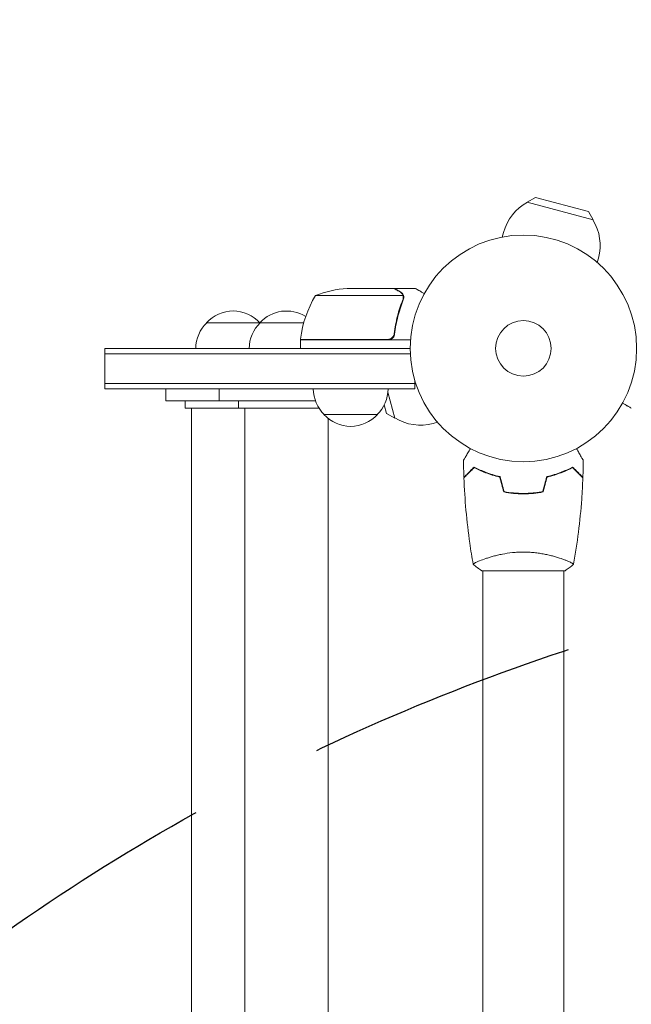
# Model space of a CAD drawing. Units: millimetres. Extents: x -3715 to 4825, y -3892 to 4442.
# Drawn here: x -2255 to -1969, y 234 to 695 of the extents above; entities that cross this region are included whole.
import ezdxf

# ---------------------------------------------------------------- set-up
doc = ezdxf.new("R2010")
doc.units = ezdxf.units.MM
doc.header["$LTSCALE"] = 20
doc.linetypes.add('HIDDEN', pattern=[9.525, 6.35, -3.175])
for name, color, linetype in [('2d', 230, 'Continuous'), ('AS-Free_Space', 31, 'HIDDEN'), ('AS-Free_Space_Hatch', 31, 'HIDDEN')]:
    doc.layers.add(name, color=color, linetype=linetype)

msp = doc.modelspace()

# ---------------------------------------------------------------- hatches: boundary and pattern name
at = {"layer": 'AS-Free_Space_Hatch'}
h = msp.add_hatch(dxfattribs=at)
h.set_pattern_fill('ANSI31', color=256, scale=100)
h.set_pattern_definition([(30.8695, (-490.08, 2880.6), (-162.905, 272.522), [])])
edge = h.paths.add_edge_path()
edge.add_arc((-490.08, 2880.59), 1000, -14.13045, 165.86955, ccw=False)
edge.add_line((479.66, 2636.46), (217.44, 1594.84))
edge.add_line((217.44, 1594.84), (373.59, 1324.38))
edge.add_arc((-492.44, 824.38), 1000, -81.64141, 30, ccw=False)
edge.add_arc((-1269.99, -549.99), 1000, 0, 22.64328, ccw=False)
edge.add_line((-269.99, -549.99), (-269.99, -2391.73))
edge.add_arc((-1269.99, -2391.73), 1000, 270, 360, ccw=False)
edge.add_line((-1269.99, -3391.73), (-1686.09, -3391.73))
edge.add_arc((-1686.09, -2391.73), 1000, 180, 270, ccw=False)
edge.add_line((-2686.09, -2391.73), (-2686.09, -549.99))
edge.add_arc((-1686.09, -549.99), 1000, 90, 180, ccw=False)
edge.add_line((-1686.09, 450.01), (-1431, 450.01))
edge.add_line((-1431, 450.01), (-1514.61, 594.84))
edge.add_arc((217.44, 1594.84), 2000, 165.86955, 210, ccw=False)
edge.add_line((-1722.05, 2083.1), (-1459.82, 3124.72))

# ---------------------------------------------------------------- linework, layer by layer
at = {"layer": '2d', "lineweight": 0}
for p, q in [((-2013.39, 611.63), (-2017.27, 609.41)), ((-1986.36, 601.12), (-2017.27, 609.41)), ((-1988.62, 604.99), (-2013.39, 611.63)), ((-1988.62, 604.99), (-1986.36, 601.12)), ((-2028.9, 593.08), (-2028.35, 595.12)), ((-1984.46, 581.17), (-1983.92, 583.21)), ((-2079.54, 569), (-2101.45, 569)), ((-2079.34, 569), (-2069.54, 569)), ((-2079.34, 569), (-2079.34, 568.88)), ((-2075.4, 565.75), (-2116.29, 565.75)), ((-2075.24, 564.79), (-2075.24, 564.79)), ((-2167.34, 553), (-2121.8, 553)), ((-2079.34, 548.8), (-2079.34, 547.3)), ((-2071.89, 545), (-2123.29, 545)), ((-2123.29, 545), (-2123.29, 541)), ((-2123.28, 545.2), (-2082.43, 545.2)), ((-2214.84, 522), (-2214.84, 541)), ((-2072.04, 541), (-2214.84, 541)), ((-2071.98, 538.5), (-2214.84, 538.5)), ((-2069.84, 522), (-2069.84, 525.89)), ((-2214.84, 524.5), (-2069.84, 524.5)), ((-2214.84, 522), (-2069.84, 522)), ((-2186.34, 516.5), (-2186.34, 522)), ((-2161.34, 516.5), (-2161.34, 522)), ((-2082.42, 520.49), (-2079.16, 508.33)), ((-2116.36, 516.5), (-2186.34, 516.5)), ((-2177.34, 513), (-2177.34, 516.5)), ((-2152.34, 513), (-2152.34, 516.5)), ((-2114.64, 513), (-2177.34, 513)), ((-2174.34, 513), (-2174.34, -513)), ((-2149.34, 513), (-2149.34, -513)), ((-2084.11, 514.63), (-2083.03, 510.58)), ((-2087.34, 510), (-2112.34, 510)), ((-2110.34, 508.15), (-2110.34, -508.15)), ((-2083.03, 510.58), (-2079.16, 508.33)), ((-2059.21, 506.43), (-2061.25, 505.88)), ((-2017.04, 473.2), (-2017.04, 473)), ((-2038.04, 442.19), (-2038.04, 442.19)), ((-2000.04, 442.19), (-2000.04, 442.19)), ((-2038.54, 437), (-1999.54, 437)), ((-2038.04, 437), (-2038.04, 12.96)), ((-2000.04, 437), (-2000.04, 12.96))]:
    msp.add_line(p, q, dxfattribs=at)
for radius in [53, 13]:
    msp.add_circle((-2019.04, 541), radius, dxfattribs=at)
for centre, radius, start, end in [((-2006.13, 589.17), 23, 118.5613, 165), ((-2006.13, 589.17), 23, 345, 31.4387), ((-2098.29, 519.1), 50, 93.6243, 111.1002), ((-2073.59, 539.73), 50, 148.6503, 173.5272), ((-2154.84, 541.48), 17, 42.6679, 137.3321), ((-2129.84, 541.48), 17, 58.2442, 137.3321), ((-2155.34, 540.81), 17, 134.1865, 179.3587), ((-2130.34, 540.81), 17, 134.1865, 179.3587), ((-2154.34, 540.81), 17, 45.1042, 45.8135), ((-2120.29, 545.03), 3, 173.5272, 176.8088), ((-2129.34, 540.81), 17, 14.2697, 14.9663), ((-2067.21, 528.09), 23, 131.9486, 132.6887), ((-2067.21, 528.09), 23, 121.8327, 122.3364), ((-2100.34, 522.19), 17, 180.6413, 225.8135), ((-2099.34, 522.19), 17, 314.1865, 359.3587), ((-2099.84, 521.52), 17, 222.6679, 317.3321), ((-2067.21, 528.09), 23, 238.5613, 285)]:
    msp.add_arc(centre, radius, start, end, dxfattribs=at)
for points, knots in [([(-2076.74, 567.38), (-2077.46, 567.8), (-2078.06, 568.15), (-2079, 568.69), (-2079.35, 568.89), (-2079.54, 569)], [0, 0, 0, 0, 0.00517024, 0.00517024, 0.01034048, 0.01034048, 0.01034048, 0.01034048]), ([(-2075.56, 566.13), (-2075.68, 566.37), (-2075.83, 566.6), (-2076.12, 566.91), (-2076.22, 567.01), (-2076.46, 567.21), (-2076.59, 567.3), (-2076.74, 567.38)], [0, 0, 0, 0, 0.00218234, 0.00218234, 0.003273511, 0.003273511, 0.004364681, 0.004364681, 0.004364681, 0.004364681]), ([(-2076.53, 567.38), (-2076.39, 567.3), (-2076.26, 567.21), (-2076.07, 567.06), (-2076.01, 567), (-2075.92, 566.92), (-2075.88, 566.87), (-2075.83, 566.82), (-2075.8, 566.79), (-2075.79, 566.78), (-2075.78, 566.77), (-2075.78, 566.77), (-2075.58, 566.54), (-2075.42, 566.3), (-2075.3, 566.03)], [0, 0, 0, 0, 0.25, 0.25, 0.375, 0.375, 0.4375, 0.46875, 0.484375, 0.492187, 0.492187, 0.5, 0.5, 1, 1, 1, 1]), ([(-2076.53, 567.38), (-2076.39, 567.3), (-2076.26, 567.21), (-2076.07, 567.06), (-2076.01, 567), (-2075.92, 566.92), (-2075.88, 566.87), (-2075.83, 566.82), (-2075.8, 566.79), (-2075.79, 566.78), (-2075.78, 566.77), (-2075.78, 566.77), (-2075.77, 566.75), (-2075.76, 566.74), (-2075.75, 566.73)], [0, 0, 0, 0, 0.25, 0.25, 0.375, 0.375, 0.4375, 0.46875, 0.484375, 0.4921875, 0.4921875, 0.5, 0.5, 0.5253358, 0.5253358, 0.5253358, 0.5253358]), ([(-2065.43, 566.63), (-2065.87, 566.88), (-2066.27, 567.11), (-2066.96, 567.51), (-2067.25, 567.68), (-2067.65, 567.91), (-2067.84, 568.02), (-2068.02, 568.12), (-2068.13, 568.19), (-2068.19, 568.22), (-2069.1, 568.75), (-2069.54, 569), (-2069.54, 569)], [0.0535022, 0.0535022, 0.0535022, 0.0535022, 0.125, 0.125, 0.1875, 0.1875, 0.21875, 0.234375, 0.234375, 0.25, 0.25, 0.5, 0.5, 0.5, 0.5]), ([(-2075.46, 563.67), (-2076.43, 561.25), (-2077.26, 558.73), (-2078.61, 553.47), (-2079.13, 550.73), (-2079.45, 547.86)], [0, 0, 0, 0, 0.00859307, 0.00859307, 0.01718614, 0.01718614, 0.01718614, 0.01718614]), ([(-2079.27, 547.67), (-2078.95, 550.53), (-2078.44, 553.29), (-2077.59, 556.64), (-2077.41, 557.3), (-2077.03, 558.61), (-2076.82, 559.27), (-2076.19, 561.19), (-2075.73, 562.44), (-2075.24, 563.66)], [0.00267622, 0.00267622, 0.00267622, 0.00267622, 0.01136401, 0.01136401, 0.01353595, 0.01353595, 0.0157079, 0.0157079, 0.0200518, 0.0200518, 0.0200518, 0.0200518]), ([(-2075.3, 566.03), (-2075.27, 565.97), (-2075.24, 565.9), (-2075.18, 565.74), (-2075.15, 565.64), (-2075.1, 565.43), (-2075.07, 565.31), (-2075.04, 565.06), (-2075.03, 564.92), (-2075.03, 564.77)], [0, 0, 0, 0, 0.00051115, 0.00051115, 0.001022301, 0.001022301, 0.001533451, 0.001533451, 0.002044601, 0.002044601, 0.002044601, 0.002044601]), ([(-2079.27, 547.67), (-2079.29, 547.49), (-2079.33, 547.31), (-2079.43, 546.97), (-2079.5, 546.8), (-2079.67, 546.47), (-2079.76, 546.32), (-2079.98, 546.03), (-2080.11, 545.89), (-2080.38, 545.65), (-2080.53, 545.54), (-2080.84, 545.35), (-2081.01, 545.27), (-2081.35, 545.13), (-2081.52, 545.08), (-2081.88, 545.02), (-2082.07, 545), (-2082.25, 545)], [0, 0, 0, 0, 0.000547232, 0.000547232, 0.001094464, 0.001094464, 0.001641696, 0.001641696, 0.002188928, 0.002188928, 0.002736159, 0.002736159, 0.003283391, 0.003283391, 0.003830623, 0.003830623, 0.004377855, 0.004377855, 0.004377855, 0.004377855]), ([(-2079.45, 547.86), (-2079.48, 547.58), (-2079.55, 547.32), (-2079.71, 546.93), (-2079.77, 546.8), (-2079.92, 546.56), (-2079.99, 546.45), (-2080.25, 546.12), (-2080.46, 545.92), (-2080.8, 545.68), (-2080.92, 545.6), (-2081.17, 545.47), (-2081.3, 545.42), (-2081.43, 545.37)], [0, 0, 0, 0, 0.000839577, 0.000839577, 0.001259366, 0.001259366, 0.001679155, 0.001679155, 0.002518732, 0.002518732, 0.002938521, 0.002938521, 0.00335831, 0.00335831, 0.00335831, 0.00335831]), ([(-2079.71, 546.94), (-2079.75, 546.85), (-2079.8, 546.76), (-2079.92, 546.56), (-2079.99, 546.45), (-2080.25, 546.12), (-2080.46, 545.92), (-2080.8, 545.68), (-2080.92, 545.6), (-2081.17, 545.47), (-2081.3, 545.42), (-2081.43, 545.37)], [0.000970326, 0.000970326, 0.000970326, 0.000970326, 0.001259366, 0.001259366, 0.001679155, 0.001679155, 0.002518732, 0.002518732, 0.002938521, 0.002938521, 0.00335831, 0.00335831, 0.00335831, 0.00335831]), ([(-1972.65, 515.37), (-1972.21, 515.12), (-1971.81, 514.89), (-1971.12, 514.49), (-1970.83, 514.32), (-1970.43, 514.09), (-1970.24, 513.98), (-1970.06, 513.88), (-1969.95, 513.81), (-1969.89, 513.78), (-1968.97, 513.25), (-1968.54, 513), (-1968.54, 513)], [0.0535022, 0.0535022, 0.0535022, 0.0535022, 0.125, 0.125, 0.1875, 0.1875, 0.21875, 0.234375, 0.234375, 0.25, 0.25, 0.5, 0.5, 0.5, 0.5]), ([(-2047.06, 488.61), (-2047.06, 488.61), (-2047.05, 488.62), (-2047.04, 488.64), (-2047.04, 488.64), (-2047.03, 488.66), (-2047.03, 488.67), (-2047.02, 488.68), (-2047.01, 488.69), (-2046.97, 488.77), (-2046.92, 488.85), (-2046.72, 489.2), (-2046.51, 489.56), (-2046.12, 490.25), (-2045.97, 490.5), (-2045.65, 491.05), (-2045.49, 491.34), (-2044.95, 492.26), (-2044.56, 492.94), (-2044.05, 493.83), (-2043.95, 494), (-2043.85, 494.17)], [0.03093242, 0.03093242, 0.03093242, 0.03093242, 0.03756195, 0.03756195, 0.04131815, 0.04131815, 0.04225719, 0.04225719, 0.04319624, 0.04319624, 0.04507434, 0.04507434, 0.04883054, 0.04883054, 0.05070863, 0.05070863, 0.05258673, 0.05258673, 0.05634293, 0.05634293, 0.05718798, 0.05718798, 0.05718798, 0.05718798]), ([(-1994.23, 494.17), (-1994.13, 493.99), (-1994.03, 493.82), (-1993.51, 492.92), (-1993.11, 492.24), (-1992.58, 491.31), (-1992.4, 491.01), (-1992.09, 490.46), (-1991.94, 490.21), (-1991.68, 489.76), (-1991.56, 489.55), (-1991.36, 489.2), (-1991.28, 489.06), (-1991.14, 488.83), (-1991.1, 488.75), (-1991.06, 488.68), (-1991.06, 488.67), (-1991.05, 488.67), (-1991.05, 488.66), (-1991.04, 488.64), (-1991.03, 488.64), (-1991.02, 488.62), (-1991.02, 488.61), (-1991.02, 488.61)], [0.00292306, 0.00292306, 0.00292306, 0.00292306, 0.00379004, 0.00379004, 0.00758008, 0.00758008, 0.0094751, 0.0094751, 0.01137012, 0.01137012, 0.01326514, 0.01326514, 0.01516016, 0.01516016, 0.01705518, 0.01705518, 0.01800269, 0.01800269, 0.0189502, 0.0189502, 0.02274024, 0.02274024, 0.02935902, 0.02935902, 0.02935902, 0.02935902]), ([(-2042.08, 485.49), (-2042.63, 484.94), (-2043.14, 484.43), (-2044.09, 483.49), (-2044.52, 483.06), (-2045.1, 482.48), (-2045.28, 482.3), (-2045.62, 481.96), (-2045.77, 481.8), (-2046.19, 481.38), (-2046.41, 481.16), (-2046.64, 480.93), (-2046.7, 480.87), (-2046.77, 480.81), (-2046.78, 480.79), (-2046.81, 480.77), (-2046.81, 480.76), (-2046.83, 480.74), (-2046.85, 480.73), (-2046.86, 480.71), (-2046.86, 480.71), (-2046.87, 480.7), (-2046.87, 480.7), (-2046.87, 480.7)], [0, 0, 0, 0, 0.0035063, 0.0035063, 0.0070126, 0.0070126, 0.00876575, 0.00876575, 0.0105189, 0.0105189, 0.0140252, 0.0140252, 0.01577835, 0.01577835, 0.01665493, 0.01665493, 0.0175315, 0.0175315, 0.02103781, 0.02103781, 0.02454411, 0.02454411, 0.0274484, 0.0274484, 0.0274484, 0.0274484]), ([(-2042.04, 485.25), (-2042.59, 484.7), (-2043.11, 484.18), (-2044.05, 483.24), (-2044.49, 482.8), (-2045.07, 482.22), (-2045.25, 482.04), (-2045.59, 481.7), (-2045.75, 481.54), (-2046.17, 481.12), (-2046.39, 480.9), (-2046.63, 480.67), (-2046.69, 480.6), (-2046.77, 480.52), (-2046.8, 480.49), (-2046.82, 480.47), (-2046.84, 480.46), (-2046.85, 480.44), (-2046.85, 480.44), (-2046.86, 480.43), (-2046.86, 480.43), (-2046.86, 480.43)], [0, 0, 0, 0, 0.00350666, 0.00350666, 0.00701332, 0.00701332, 0.00876665, 0.00876665, 0.01051997, 0.01051997, 0.01402663, 0.01402663, 0.01577996, 0.01577996, 0.01753329, 0.01753329, 0.02103995, 0.02103995, 0.02454661, 0.02454661, 0.02744921, 0.02744921, 0.02744921, 0.02744921]), ([(-2029.97, 481), (-2031.21, 481.28), (-2032.38, 481.6), (-2034.62, 482.29), (-2035.69, 482.66), (-2037.21, 483.24), (-2037.7, 483.44), (-2038.66, 483.85), (-2039.13, 484.05), (-2040.48, 484.67), (-2041.32, 485.09), (-2042.08, 485.49)], [0, 0, 0, 0, 0.00404294, 0.00404294, 0.00808588, 0.00808588, 0.01010735, 0.01010735, 0.01212882, 0.01212882, 0.01617176, 0.01617176, 0.01617176, 0.01617176]), ([(-2030.13, 480.83), (-2031.35, 481.11), (-2032.5, 481.43), (-2034.7, 482.1), (-2035.75, 482.47), (-2037.74, 483.23), (-2038.69, 483.63), (-2040.47, 484.45), (-2041.29, 484.85), (-2042.04, 485.25)], [0, 0, 0, 0, 0.00398181, 0.00398181, 0.00796362, 0.00796362, 0.01194542, 0.01194542, 0.01592723, 0.01592723, 0.01592723, 0.01592723]), ([(-2008.11, 481), (-2006.87, 481.28), (-2005.7, 481.6), (-2003.45, 482.29), (-2002.39, 482.66), (-2000.87, 483.24), (-2000.38, 483.44), (-1999.42, 483.85), (-1998.95, 484.05), (-1997.59, 484.67), (-1996.76, 485.09), (-1996, 485.49)], [0, 0, 0, 0, 0.00404294, 0.00404294, 0.00808588, 0.00808588, 0.01010735, 0.01010735, 0.01212882, 0.01212882, 0.01617176, 0.01617176, 0.01617176, 0.01617176]), ([(-2007.95, 480.83), (-2006.73, 481.11), (-2005.58, 481.43), (-2003.38, 482.1), (-2002.33, 482.47), (-2000.34, 483.23), (-1999.39, 483.63), (-1997.61, 484.45), (-1996.79, 484.85), (-1996.04, 485.25)], [0, 0, 0, 0, 0.00398181, 0.00398181, 0.00796362, 0.00796362, 0.01194542, 0.01194542, 0.01592723, 0.01592723, 0.01592723, 0.01592723]), ([(-1996.04, 485.25), (-1995.48, 484.7), (-1994.97, 484.18), (-1994.03, 483.24), (-1993.59, 482.8), (-1993.01, 482.22), (-1992.83, 482.04), (-1992.49, 481.7), (-1992.33, 481.54), (-1991.91, 481.12), (-1991.69, 480.9), (-1991.45, 480.67), (-1991.39, 480.6), (-1991.31, 480.52), (-1991.28, 480.49), (-1991.26, 480.47), (-1991.24, 480.46), (-1991.23, 480.44), (-1991.22, 480.44), (-1991.22, 480.43), (-1991.22, 480.43), (-1991.22, 480.43)], [0, 0, 0, 0, 0.00350666, 0.00350666, 0.00701332, 0.00701332, 0.00876665, 0.00876665, 0.01051997, 0.01051997, 0.01402663, 0.01402663, 0.01577996, 0.01577996, 0.01753329, 0.01753329, 0.02103995, 0.02103995, 0.02454661, 0.02454661, 0.02744921, 0.02744921, 0.02744921, 0.02744921]), ([(-1996, 485.49), (-1995.45, 484.94), (-1994.94, 484.43), (-1993.99, 483.49), (-1993.56, 483.06), (-1992.98, 482.48), (-1992.8, 482.3), (-1992.46, 481.96), (-1992.31, 481.8), (-1991.89, 481.38), (-1991.67, 481.16), (-1991.44, 480.93), (-1991.38, 480.87), (-1991.31, 480.81), (-1991.3, 480.79), (-1991.27, 480.77), (-1991.26, 480.76), (-1991.24, 480.74), (-1991.23, 480.73), (-1991.22, 480.71), (-1991.21, 480.71), (-1991.21, 480.7), (-1991.21, 480.7), (-1991.21, 480.7)], [0, 0, 0, 0, 0.0035063, 0.0035063, 0.0070126, 0.0070126, 0.00876575, 0.00876575, 0.0105189, 0.0105189, 0.0140252, 0.0140252, 0.01577835, 0.01577835, 0.01665493, 0.01665493, 0.0175315, 0.0175315, 0.02103781, 0.02103781, 0.02454411, 0.02454411, 0.0274484, 0.0274484, 0.0274484, 0.0274484]), ([(-2042.55, 440.06), (-2043.12, 443.3), (-2043.64, 446.55), (-2044.84, 454.94), (-2045.44, 460.09), (-2046.35, 470.3), (-2046.67, 475.37), (-2046.86, 480.43)], [0.059167, 0.059167, 0.059167, 0.059167, 10.001334, 10.001334, 25.653167, 25.653167, 40.963039, 40.963039, 40.963039, 40.963039]), ([(-1991.22, 480.43), (-1991.34, 477.12), (-1991.52, 473.81), (-1992.13, 465.34), (-1992.63, 460.18), (-1993.9, 450.03), (-1994.65, 445.03), (-1995.53, 440.06)], [0, 0, 0, 0, 10.001335, 10.001335, 25.652861, 25.652861, 40.904303, 40.904303, 40.904303, 40.904303]), ([(-2028.25, 473.83), (-2026.78, 473.55), (-2025.28, 473.33), (-2022.97, 473.11), (-2022.2, 473.06), (-2020.63, 472.98), (-2019.83, 472.96), (-2019.04, 472.96)], [0, 0, 0, 0, 0.004702909, 0.004702909, 0.007054363, 0.007054363, 0.009405818, 0.009405818, 0.009405818, 0.009405818]), ([(-2028.09, 474), (-2026.64, 473.73), (-2025.17, 473.52), (-2022.9, 473.31), (-2022.14, 473.25), (-2020.6, 473.18), (-2019.81, 473.16), (-2019.04, 473.16)], [0, 0, 0, 0, 0.004616902, 0.004616902, 0.006925353, 0.006925353, 0.009233803, 0.009233803, 0.009233803, 0.009233803]), ([(-2019.04, 473.16), (-2017.49, 473.16), (-2015.96, 473.23), (-2013.69, 473.45), (-2012.94, 473.53), (-2011.45, 473.74), (-2010.71, 473.86), (-2009.99, 474)], [0.009233803, 0.009233803, 0.009233803, 0.009233803, 0.013850802, 0.013850802, 0.016159301, 0.016159301, 0.0184678, 0.0184678, 0.0184678, 0.0184678]), ([(-2019.04, 472.96), (-2017.46, 472.96), (-2015.9, 473.04), (-2013.6, 473.26), (-2012.83, 473.35), (-2011.31, 473.56), (-2010.56, 473.69), (-2009.83, 473.83)], [0.009405818, 0.009405818, 0.009405818, 0.009405818, 0.01410835, 0.01410835, 0.016459616, 0.016459616, 0.018810883, 0.018810883, 0.018810883, 0.018810883]), ([(-2042.54, 440), (-2042.54, 440), (-2042.54, 440), (-2042.54, 440), (-2042.54, 440.02), (-2042.55, 440.07), (-2042.55, 440.09), (-2042.51, 440.14), (-2042.48, 440.17), (-2042.28, 440.34), (-2041.95, 440.53), (-2041.21, 440.89), (-2040.92, 441.02), (-2040.26, 441.31), (-2039.9, 441.47), (-2038.7, 441.95), (-2037.76, 442.3), (-2036.41, 442.76), (-2036.14, 442.85), (-2035.57, 443.04), (-2035.28, 443.13), (-2034.38, 443.4), (-2033.76, 443.58), (-2032.46, 443.94), (-2031.79, 444.11), (-2030.73, 444.36), (-2030.37, 444.44), (-2029.64, 444.6), (-2029.26, 444.68), (-2027.38, 445.05), (-2025.8, 445.29), (-2023.32, 445.55), (-2022.47, 445.62), (-2020.76, 445.71), (-2019.9, 445.73), (-2019.04, 445.73)], [0.12220864, 0.12220864, 0.12220864, 0.12220864, 0.12268837, 0.12268837, 0.12524335, 0.12524335, 0.12652085, 0.12652085, 0.12779834, 0.12779834, 0.13290832, 0.13290832, 0.13546331, 0.13546331, 0.1380183, 0.1380183, 0.14312827, 0.14312827, 0.14440577, 0.14440577, 0.14568326, 0.14568326, 0.14823825, 0.14823825, 0.15079324, 0.15079324, 0.15207073, 0.15207073, 0.15334823, 0.15334823, 0.15845821, 0.15845821, 0.16101319, 0.16101319, 0.16356818, 0.16356818, 0.16356818, 0.16356818]), ([(-2019.04, 445.73), (-2018.18, 445.73), (-2017.32, 445.71), (-2015.63, 445.62), (-2014.79, 445.55), (-2013.55, 445.42), (-2013.14, 445.38), (-2012.32, 445.27), (-2011.92, 445.21), (-2010.72, 445.03), (-2009.94, 444.9), (-2008.44, 444.6), (-2007.71, 444.45), (-2006.29, 444.11), (-2005.6, 443.94), (-2003.63, 443.4), (-2002.45, 443.03), (-2000.84, 442.48), (-2000.33, 442.3), (-1999.38, 441.94), (-1998.95, 441.78), (-1997.76, 441.29), (-1997.11, 441), (-1996.36, 440.64), (-1996.16, 440.53), (-1995.83, 440.34), (-1995.71, 440.26), (-1995.59, 440.17), (-1995.57, 440.14), (-1995.53, 440.09), (-1995.53, 440.07), (-1995.54, 440.02), (-1995.54, 440), (-1995.54, 440), (-1995.54, 440), (-1995.54, 440)], [0.16356818, 0.16356818, 0.16356818, 0.16356818, 0.1661247, 0.1661247, 0.16868122, 0.16868122, 0.16995948, 0.16995948, 0.17123774, 0.17123774, 0.17379425, 0.17379425, 0.17635077, 0.17635077, 0.17890729, 0.17890729, 0.18402032, 0.18402032, 0.18657684, 0.18657684, 0.18913336, 0.18913336, 0.19424639, 0.19424639, 0.19680291, 0.19680291, 0.19935943, 0.19935943, 0.20063769, 0.20063769, 0.20191595, 0.20191595, 0.20447247, 0.20447247, 0.20490292, 0.20490292, 0.20490292, 0.20490292]), ([(-1995.54, 440), (-1996.58, 439.11), (-1997.75, 438.22), (-1999.15, 437.26), (-1999.34, 437.13), (-1999.54, 437)], [0, 0, 0, 0, 4.405135, 4.405135, 5.108724, 5.108724, 5.108724, 5.108724])]:
    msp.add_open_spline(points, degree=3, knots=knots, dxfattribs=at)
msp.add_rational_spline([(-2076.53, 567.38), (-2078.39, 568.45), (-2079.34, 569), (-2079.34, 569)], [1, 0.989183671007, 0.983775506511, 0.983775506511], degree=3, dxfattribs=at)
for points in [[(-2075.56, 566.13), (-2075.49, 566.01), (-2075.44, 565.88), (-2075.4, 565.75)], [(-2075.29, 564.23), (-2075.33, 564.04), (-2075.38, 563.85), (-2075.46, 563.67)], [(-2075.4, 565.75), (-2075.29, 565.44), (-2075.24, 565.13), (-2075.24, 564.81)], [(-2075.24, 564.79), (-2075.24, 564.6), (-2075.26, 564.42), (-2075.29, 564.23)], [(-2075.24, 564.79), (-2075.24, 564.72), (-2075.24, 564.66), (-2075.25, 564.59)], [(-2075.24, 564.81), (-2075.24, 564.81), (-2075.24, 564.8), (-2075.24, 564.79)], [(-2075.24, 564.79), (-2075.24, 564.79), (-2075.24, 564.79), (-2075.24, 564.79)], [(-2075.03, 564.71), (-2075.04, 564.35), (-2075.11, 564), (-2075.24, 563.66)], [(-2075.03, 564.77), (-2075.03, 564.75), (-2075.03, 564.73), (-2075.03, 564.71)], [(-2081.43, 545.37), (-2081.76, 545.26), (-2082.09, 545.2), (-2082.43, 545.2)], [(-2082.01, 545.01), (-2082.09, 545), (-2082.17, 545), (-2082.25, 545)], [(-2046.87, 480.7), (-2046.97, 483.34), (-2047.03, 485.98), (-2047.06, 488.61)], [(-1991.02, 488.61), (-1991.05, 485.98), (-1991.11, 483.34), (-1991.21, 480.7)], [(-2028.25, 473.83), (-2028.88, 476.16), (-2029.5, 478.5), (-2030.13, 480.83)], [(-2028.09, 474), (-2028.72, 476.33), (-2029.34, 478.67), (-2029.97, 481)], [(-2009.99, 474), (-2009.36, 476.33), (-2008.74, 478.67), (-2008.11, 481)], [(-2009.83, 473.83), (-2009.2, 476.16), (-2008.57, 478.5), (-2007.95, 480.83)], [(-2042.54, 440), (-2042.54, 440), (-2042.54, 440), (-2042.54, 440)], [(-2038.54, 437), (-2039.96, 437.93), (-2041.33, 438.97), (-2042.54, 440)]]:
    msp.add_open_spline(points, degree=3, dxfattribs=at)
at = {"layer": 'AS-Free_Space', "flags": 128}
msp.add_lwpolyline([(-1459.82, 3124.72, -1), (479.66, 2636.46), (217.44, 1594.84), (373.59, 1324.38, -0.529704), (-347.07, -165, -0.099123), (-269.99, -549.99), (-269.99, -2391.73, -0.414214), (-1269.99, -3391.73), (-1686.09, -3391.73, -0.414214), (-2686.09, -2391.73), (-2686.09, -549.99, -0.414214), (-1686.09, 450.01), (-1431, 450.01), (-1514.61, 594.84, -0.194971), (-1722.05, 2083.1)], format="xyb", close=True, dxfattribs=at)

doc.saveas('drawing.dxf')
